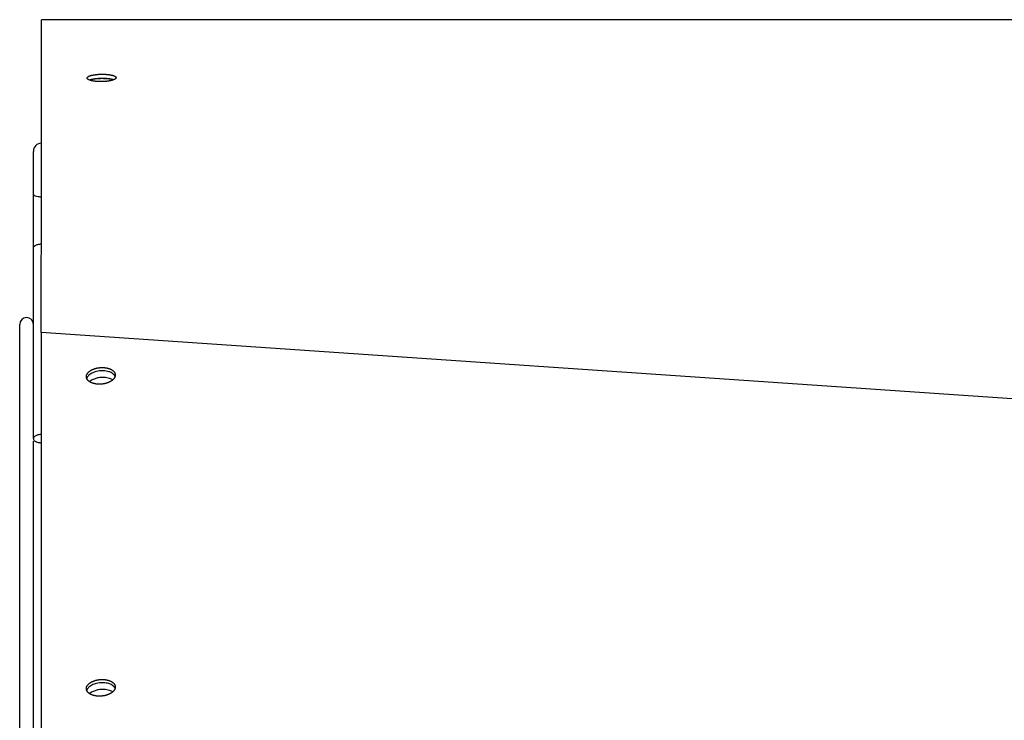
# Model space of a CAD drawing. Extents: x 8356 to 13455, y -3291 to 1379.
# Drawn here: x 9665 to 9846, y -1760 to -1632 of the extents above; entities that cross this region are included whole.
import ezdxf

# ---------------------------------------------------------------- set-up
doc = ezdxf.new("R2010")
doc.units = 0
doc.header["$LTSCALE"] = 5
doc.linetypes.add('AUSGEZOGEN', pattern=[0])
doc.layers.add('VLB', color=7, linetype='AUSGEZOGEN')

msp = doc.modelspace()

# ---------------------------------------------------------------- linework, layer by layer
at = {"layer": 'VLB'}
for p, q in [((10672.45, -1632.02), (9669.45, -1632.02)), ((9677.8, -1642.78), (9677.8, -1642.62)), ((9667.95, -1708.66), (9667.95, -1656.12)), ((9665.45, -2015.77), (9665.45, -1687.77)), ((10672.4, -1758.05), (9669.4, -1689.22)), ((9669.4, -1689.22), (9669.4, -1771.21)), ((9667.95, -1845.77), (9667.95, -1709.11))]:
    msp.add_line(p, q, dxfattribs=at)
for centre, radius, start in [((9669.45, -1656.11), 1.5, 90), ((9666.7, -1687.77), 1.25, 0)]:
    msp.add_arc(centre, radius, start, 180, dxfattribs=at)
for points, knots in [([(9669.4, -1689.22), (9669.4, -1688.75), (9669.4, -1687.82), (9669.4, -1686.42), (9669.41, -1685.01), (9669.41, -1683.61), (9669.41, -1682.19), (9669.41, -1680.78), (9669.41, -1679.34), (9669.41, -1677.87), (9669.41, -1676.37), (9669.41, -1674.9), (9669.42, -1673.5), (9669.42, -1672.21), (9669.42, -1670.99), (9669.42, -1669.84), (9669.42, -1668.74), (9669.42, -1667.65), (9669.42, -1666.53), (9669.42, -1665.38), (9669.42, -1664.19), (9669.42, -1663.01), (9669.43, -1661.86), (9669.43, -1660.75), (9669.43, -1659.66), (9669.43, -1658.6), (9669.43, -1657.55), (9669.43, -1656.49), (9669.43, -1655.43), (9669.43, -1654.36), (9669.43, -1653.3), (9669.43, -1652.26), (9669.44, -1651.24), (9669.44, -1650.25), (9669.44, -1649.27), (9669.44, -1648.32), (9669.44, -1647.4), (9669.44, -1646.49), (9669.44, -1645.59), (9669.44, -1644.71), (9669.44, -1643.84), (9669.44, -1642.99), (9669.44, -1642.15), (9669.44, -1641.34), (9669.45, -1640.55), (9669.45, -1639.79), (9669.45, -1639.05), (9669.45, -1638.35), (9669.45, -1637.69), (9669.45, -1637.07), (9669.45, -1636.48), (9669.45, -1635.91), (9669.45, -1635.36), (9669.45, -1634.84), (9669.45, -1634.35), (9669.45, -1633.9), (9669.45, -1633.5), (9669.45, -1633.16), (9669.45, -1632.93), (9669.45, -1632.8), (9669.45, -1632.77)], [0, 0, 0, 0, 1.40449, 2.803131, 4.206129, 5.617147, 7.028888, 8.447464, 9.858903, 11.326499, 12.857914, 14.360619, 15.761397, 17.041202, 18.245005, 19.400826, 20.492589, 21.567456, 22.668208, 23.833027, 25.037168, 26.228777, 27.370407, 28.48367, 29.575043, 30.630337, 31.676777, 32.721609, 33.791892, 34.866766, 35.93202, 36.97054, 37.988498, 38.983497, 39.956175, 40.906168, 41.833389, 42.737209, 43.632114, 44.520064, 45.390657, 46.243203, 47.076064, 47.887864, 48.67707, 49.44253, 50.181803, 50.895131, 51.549394, 52.154222, 52.74482, 53.31765, 53.87021, 54.399165, 54.893049, 55.340022, 55.738845, 56.083068, 56.356665, 56.450745, 56.450745, 56.450745, 56.450745]), ([(9669.45, -1632.77), (9669.45, -1632.73), (9669.45, -1632.64), (9669.45, -1632.5), (9669.45, -1632.34), (9669.45, -1632.21), (9669.45, -1632.11), (9669.45, -1632.05), (9669.45, -1632.03), (9669.45, -1632.02), (9669.45, -1632.02)], [0, 0, 0, 0, 0.1122459, 0.2800514, 0.4324001, 0.5697864, 0.676178, 0.7365214, 0.7484256, 0.749389, 0.749389, 0.749389, 0.749389]), ([(9677.78, -1642.7), (9677.78, -1642.69), (9677.78, -1642.67), (9677.79, -1642.65), (9677.79, -1642.63), (9677.8, -1642.62)], [0, 0, 0, 0, 0.02236959, 0.05048141, 0.07984026, 0.07984026, 0.07984026, 0.07984026]), ([(9678.19, -1643.06), (9678.19, -1643.06), (9678.17, -1643.05), (9678.13, -1643.03), (9678.08, -1643.01), (9678.03, -1642.99), (9677.99, -1642.96), (9677.95, -1642.94), (9677.92, -1642.91), (9677.89, -1642.89), (9677.86, -1642.86), (9677.84, -1642.84), (9677.82, -1642.81), (9677.8, -1642.78), (9677.79, -1642.76), (9677.78, -1642.73), (9677.78, -1642.71), (9677.78, -1642.7), (9677.78, -1642.7)], [0, 0, 0, 0, 0.0127155, 0.0689873, 0.122578, 0.1736036, 0.2218592, 0.2674457, 0.3102069, 0.3504728, 0.3882341, 0.4232119, 0.45581, 0.4862439, 0.5152028, 0.5431953, 0.5705248, 0.5756007, 0.5756007, 0.5756007, 0.5756007]), ([(9677.8, -1642.62), (9677.8, -1642.61), (9677.81, -1642.59), (9677.83, -1642.56), (9677.85, -1642.54), (9677.88, -1642.51), (9677.91, -1642.48), (9677.94, -1642.46), (9677.98, -1642.43), (9678.03, -1642.41), (9678.07, -1642.38), (9678.13, -1642.36), (9678.18, -1642.33), (9678.24, -1642.31), (9678.3, -1642.29), (9678.37, -1642.27), (9678.44, -1642.24), (9678.51, -1642.22), (9678.58, -1642.2), (9678.66, -1642.18), (9678.74, -1642.17), (9678.83, -1642.15), (9678.91, -1642.13), (9679, -1642.11), (9679.1, -1642.1), (9679.19, -1642.09), (9679.29, -1642.07), (9679.38, -1642.06), (9679.48, -1642.05), (9679.58, -1642.04), (9679.69, -1642.03), (9679.79, -1642.02), (9679.89, -1642.01), (9680, -1642.01), (9680.11, -1642), (9680.21, -1642), (9680.32, -1642), (9680.43, -1641.99), (9680.54, -1641.99), (9680.64, -1641.99), (9680.75, -1642), (9680.86, -1642), (9680.96, -1642), (9681.06, -1642.01), (9681.16, -1642.01), (9681.26, -1642.02), (9681.36, -1642.03), (9681.46, -1642.03), (9681.55, -1642.04), (9681.64, -1642.05), (9681.73, -1642.06), (9681.82, -1642.08), (9681.91, -1642.09), (9681.99, -1642.1), (9682.07, -1642.12), (9682.15, -1642.13), (9682.23, -1642.15), (9682.3, -1642.17), (9682.37, -1642.18), (9682.44, -1642.2), (9682.5, -1642.22), (9682.56, -1642.24), (9682.62, -1642.26), (9682.68, -1642.28), (9682.73, -1642.3), (9682.78, -1642.32), (9682.82, -1642.35), (9682.87, -1642.37), (9682.9, -1642.39), (9682.94, -1642.42), (9682.97, -1642.44), (9683, -1642.47), (9683.02, -1642.49), (9683.04, -1642.52), (9683.06, -1642.54), (9683.07, -1642.57), (9683.08, -1642.6), (9683.08, -1642.62), (9683.08, -1642.63), (9683.08, -1642.63)], [0, 0, 0, 0, 0.030832, 0.063714, 0.098997, 0.136952, 0.177813, 0.22171, 0.268744, 0.318959, 0.37239, 0.429069, 0.488965, 0.552056, 0.618275, 0.687617, 0.760014, 0.835353, 0.91351, 0.994371, 1.077887, 1.163926, 1.252382, 1.343115, 1.436046, 1.531026, 1.62789, 1.726485, 1.826669, 1.928295, 2.031203, 2.135235, 2.240244, 2.346062, 2.452492, 2.559382, 2.666713, 2.77443, 2.882158, 2.98948, 3.096545, 3.202153, 3.306089, 3.409473, 3.510925, 3.610468, 3.709004, 3.805549, 3.900547, 3.99341, 4.084534, 4.173465, 4.260394, 4.345029, 4.42744, 4.507461, 4.585055, 4.660157, 4.732676, 4.802569, 4.869739, 4.934199, 4.995944, 5.054885, 5.111078, 5.164532, 5.215225, 5.262915, 5.307769, 5.349795, 5.38936, 5.426538, 5.461125, 5.493393, 5.5235, 5.552137, 5.579835, 5.606932, 5.611932, 5.611932, 5.611932, 5.611932]), ([(9678.19, -1643.06), (9678.21, -1643.05), (9678.25, -1643.04), (9678.31, -1643.01), (9678.38, -1642.99), (9678.44, -1642.97), (9678.52, -1642.95), (9678.59, -1642.93), (9678.67, -1642.91), (9678.75, -1642.89), (9678.84, -1642.87), (9678.92, -1642.86), (9679.01, -1642.84), (9679.1, -1642.83), (9679.2, -1642.81), (9679.29, -1642.8), (9679.39, -1642.79), (9679.49, -1642.78), (9679.59, -1642.77), (9679.69, -1642.76), (9679.8, -1642.75), (9679.9, -1642.74), (9680.01, -1642.73), (9680.12, -1642.73), (9680.22, -1642.73), (9680.33, -1642.72), (9680.44, -1642.72), (9680.54, -1642.72), (9680.65, -1642.72), (9680.76, -1642.72), (9680.86, -1642.72), (9680.97, -1642.73), (9681.07, -1642.73), (9681.17, -1642.74), (9681.27, -1642.74), (9681.37, -1642.75), (9681.47, -1642.76), (9681.56, -1642.77), (9681.65, -1642.78), (9681.74, -1642.79), (9681.83, -1642.8), (9681.92, -1642.82), (9682, -1642.83), (9682.08, -1642.84), (9682.16, -1642.86), (9682.24, -1642.88), (9682.31, -1642.89), (9682.38, -1642.91), (9682.45, -1642.93), (9682.51, -1642.95), (9682.57, -1642.97), (9682.63, -1642.98), (9682.66, -1642.99), (9682.67, -1643)], [0, 0, 0, 0, 0.059272, 0.125452, 0.194757, 0.267119, 0.342426, 0.420552, 0.501385, 0.584873, 0.670887, 0.759319, 0.85003, 0.942941, 1.037902, 1.134749, 1.233328, 1.333498, 1.435111, 1.538007, 1.64203, 1.74703, 1.85284, 1.959264, 2.066149, 2.173476, 2.28119, 2.388917, 2.496238, 2.603303, 2.708912, 2.81285, 2.916236, 3.017692, 3.117239, 3.215779, 3.312329, 3.407332, 3.500201, 3.591331, 3.680268, 3.767204, 3.851845, 3.934262, 4.014289, 4.091888, 4.166996, 4.23952, 4.309417, 4.37659, 4.441053, 4.5028, 4.542529, 4.542529, 4.542529, 4.542529]), ([(9683.06, -1642.71), (9683.06, -1642.72), (9683.05, -1642.73), (9683.03, -1642.76), (9683.01, -1642.79), (9682.98, -1642.82), (9682.95, -1642.84), (9682.91, -1642.87), (9682.87, -1642.9), (9682.83, -1642.92), (9682.78, -1642.95), (9682.73, -1642.97), (9682.69, -1642.99), (9682.67, -1643), (9682.67, -1643)], [0, 0, 0, 0, 0.0309301, 0.0639701, 0.0994627, 0.137667, 0.1788115, 0.2230197, 0.2703898, 0.3209626, 0.3747724, 0.431842, 0.4921353, 0.5006015, 0.5006015, 0.5006015, 0.5006015]), ([(9683.08, -1642.63), (9683.08, -1642.64), (9683.08, -1642.65), (9683.07, -1642.68), (9683.07, -1642.7), (9683.06, -1642.71)], [0, 0, 0, 0, 0.02225971, 0.05026562, 0.07959228, 0.07959228, 0.07959228, 0.07959228]), ([(9682.67, -1643), (9682.65, -1643.01), (9682.62, -1643.02), (9682.56, -1643.04), (9682.49, -1643.07), (9682.42, -1643.09), (9682.35, -1643.11), (9682.27, -1643.13), (9682.19, -1643.15), (9682.11, -1643.17), (9682.03, -1643.19), (9681.94, -1643.21), (9681.85, -1643.23), (9681.76, -1643.24), (9681.67, -1643.26), (9681.57, -1643.27), (9681.47, -1643.28), (9681.37, -1643.29), (9681.27, -1643.31), (9681.17, -1643.32), (9681.06, -1643.32), (9680.96, -1643.33), (9680.85, -1643.34), (9680.75, -1643.34), (9680.64, -1643.35), (9680.53, -1643.35), (9680.43, -1643.35), (9680.32, -1643.35), (9680.21, -1643.35), (9680.1, -1643.35), (9680, -1643.35), (9679.89, -1643.35), (9679.79, -1643.34), (9679.69, -1643.33), (9679.59, -1643.33), (9679.49, -1643.32), (9679.4, -1643.31), (9679.3, -1643.3), (9679.21, -1643.29), (9679.12, -1643.28), (9679.03, -1643.27), (9678.95, -1643.25), (9678.86, -1643.24), (9678.78, -1643.22), (9678.71, -1643.21), (9678.63, -1643.19), (9678.56, -1643.17), (9678.49, -1643.15), (9678.42, -1643.14), (9678.36, -1643.12), (9678.29, -1643.1), (9678.24, -1643.08), (9678.21, -1643.06), (9678.19, -1643.06)], [0, 0, 0, 0, 0.055026, 0.121644, 0.191383, 0.264176, 0.339906, 0.418443, 0.499676, 0.583554, 0.669946, 0.758745, 0.849812, 0.943064, 1.038351, 1.135507, 1.234377, 1.334822, 1.436689, 1.539821, 1.64406, 1.749258, 1.855248, 1.961832, 2.068862, 2.176324, 2.28416, 2.391987, 2.499415, 2.606632, 2.712279, 2.816107, 2.919541, 3.020923, 3.120274, 3.218627, 3.314938, 3.409673, 3.502239, 3.593056, 3.681681, 3.768298, 3.852642, 3.934767, 4.014532, 4.091877, 4.166772, 4.239152, 4.30897, 4.376058, 4.4405, 4.502307, 4.548609, 4.548609, 4.548609, 4.548609]), ([(9679.75, -1642.84), (9679.44, -1642.86), (9679, -1642.92), (9678.57, -1643.02), (9678.45, -1643.06)], [0, 0, 0, 0, 0.935857, 1.325617, 1.325617, 1.325617, 1.325617]), ([(9682.18, -1642.97), (9682.04, -1642.94), (9681.58, -1642.85), (9680.77, -1642.8), (9680.1, -1642.81), (9679.75, -1642.84)], [0, 0, 0, 0, 0.427611, 1.409763, 2.441822, 2.441822, 2.441822, 2.441822]), ([(9667.97, -1663.96), (9667.97, -1663.99), (9668, -1664.15), (9668.36, -1664.28), (9668.83, -1664.4), (9669.24, -1664.42), (9669.45, -1664.42)], [0, 0, 0, 0, 0.104854, 0.448598, 0.98601, 1.638439, 1.638439, 1.638439, 1.638439]), ([(9667.96, -1673.8), (9667.96, -1673.75), (9667.99, -1673.55), (9668.31, -1673.28), (9668.82, -1673.1), (9669.23, -1673.05), (9669.45, -1673.05)], [0, 0, 0, 0, 0.169725, 0.587254, 1.149136, 1.804186, 1.804186, 1.804186, 1.804186]), ([(9677.66, -1697.18), (9677.67, -1697.16), (9677.67, -1697.12), (9677.69, -1697.05), (9677.71, -1696.99), (9677.74, -1696.93), (9677.77, -1696.87), (9677.8, -1696.81), (9677.84, -1696.75), (9677.88, -1696.69), (9677.93, -1696.63), (9677.98, -1696.57), (9678.03, -1696.51), (9678.09, -1696.46), (9678.15, -1696.4), (9678.22, -1696.35), (9678.29, -1696.3), (9678.36, -1696.25), (9678.44, -1696.2), (9678.51, -1696.15), (9678.59, -1696.11), (9678.68, -1696.06), (9678.77, -1696.02), (9678.85, -1695.98), (9678.95, -1695.95), (9679.04, -1695.91), (9679.14, -1695.88), (9679.23, -1695.84), (9679.33, -1695.82), (9679.44, -1695.79), (9679.54, -1695.76), (9679.64, -1695.74), (9679.75, -1695.72), (9679.85, -1695.7), (9679.96, -1695.69), (9680.07, -1695.68), (9680.17, -1695.67), (9680.28, -1695.66), (9680.39, -1695.65), (9680.5, -1695.65), (9680.6, -1695.65), (9680.71, -1695.65), (9680.82, -1695.66), (9680.92, -1695.67), (9681.03, -1695.68), (9681.13, -1695.69), (9681.23, -1695.7), (9681.33, -1695.72), (9681.43, -1695.74), (9681.53, -1695.76), (9681.62, -1695.79), (9681.71, -1695.82), (9681.8, -1695.84), (9681.89, -1695.88), (9681.97, -1695.91), (9682.06, -1695.95), (9682.14, -1695.98), (9682.21, -1696.02), (9682.28, -1696.06), (9682.35, -1696.11), (9682.42, -1696.15), (9682.48, -1696.2), (9682.54, -1696.25), (9682.6, -1696.3), (9682.65, -1696.35), (9682.69, -1696.4), (9682.74, -1696.46), (9682.78, -1696.51), (9682.81, -1696.57), (9682.84, -1696.63), (9682.87, -1696.69), (9682.89, -1696.75), (9682.91, -1696.81), (9682.92, -1696.87), (9682.93, -1696.92), (9682.93, -1696.95), (9682.93, -1696.96)], [0, 0, 0, 0, 0.063571, 0.128054, 0.193617, 0.260417, 0.328591, 0.398262, 0.469533, 0.542492, 0.617208, 0.693737, 0.772117, 0.852371, 0.934512, 1.018536, 1.104429, 1.192166, 1.281711, 1.373019, 1.466035, 1.560698, 1.656937, 1.754677, 1.853833, 1.954318, 2.056038, 2.158894, 2.262783, 2.367599, 2.473233, 2.57957, 2.686498, 2.793897, 2.901651, 3.009638, 3.117739, 3.225832, 3.333796, 3.441512, 3.548858, 3.655718, 3.761973, 3.86751, 3.972216, 4.075981, 4.178699, 4.280269, 4.380592, 4.479575, 4.57713, 4.673175, 4.767635, 4.860439, 4.951528, 5.040848, 5.128355, 5.214014, 5.297802, 5.379705, 5.459723, 5.537868, 5.614167, 5.688659, 5.761401, 5.832466, 5.901942, 5.969936, 6.036572, 6.101991, 6.166349, 6.229819, 6.292585, 6.354845, 6.416803, 6.443848, 6.443848, 6.443848, 6.443848]), ([(9680.29, -1696.25), (9680.11, -1696.26), (9679.61, -1696.32), (9679.13, -1696.46), (9678.83, -1696.6)], [0, 0, 0, 0, 0.518442, 1.505488, 1.505488, 1.505488, 1.505488]), ([(9682.34, -1696.67), (9682.16, -1696.56), (9681.66, -1696.35), (9680.96, -1696.24), (9680.46, -1696.24), (9680.29, -1696.25)], [0, 0, 0, 0, 0.624719, 1.600946, 2.118, 2.118, 2.118, 2.118]), ([(9682.58, -1696.84), (9682.55, -1696.82), (9682.48, -1696.76), (9682.4, -1696.7), (9682.34, -1696.67)], [0, 0, 0, 0, 0.0838781, 0.2953953, 0.2953953, 0.2953953, 0.2953953]), ([(9677.65, -1697.4), (9677.65, -1697.39), (9677.65, -1697.36), (9677.65, -1697.3), (9677.65, -1697.24), (9677.66, -1697.2), (9677.66, -1697.18)], [0, 0, 0, 0, 0.0348303, 0.0968147, 0.1591272, 0.2219716, 0.2219716, 0.2219716, 0.2219716]), ([(9677.73, -1697.7), (9677.73, -1697.69), (9677.72, -1697.66), (9677.7, -1697.61), (9677.68, -1697.55), (9677.66, -1697.49), (9677.66, -1697.44), (9677.65, -1697.41), (9677.65, -1697.4)], [0, 0, 0, 0, 0.0364689, 0.0999386, 0.1627051, 0.2249651, 0.286923, 0.3139679, 0.3139679, 0.3139679, 0.3139679]), ([(9678.07, -1697.11), (9677.92, -1697.26), (9677.78, -1697.45), (9677.73, -1697.67), (9677.72, -1697.69)], [0, 0, 0, 0, 0.6184925, 0.6800785, 0.6800785, 0.6800785, 0.6800785]), ([(9682.91, -1697.27), (9682.9, -1697.28), (9682.89, -1697.31), (9682.87, -1697.37), (9682.85, -1697.43), (9682.82, -1697.49), (9682.78, -1697.55), (9682.75, -1697.61), (9682.7, -1697.67), (9682.66, -1697.73), (9682.61, -1697.78), (9682.55, -1697.84), (9682.5, -1697.9), (9682.43, -1697.95), (9682.37, -1698), (9682.3, -1698.06), (9682.23, -1698.11), (9682.15, -1698.16), (9682.07, -1698.2), (9681.99, -1698.25), (9681.91, -1698.29), (9681.82, -1698.33), (9681.73, -1698.37), (9681.64, -1698.41), (9681.55, -1698.45), (9681.45, -1698.48), (9681.35, -1698.51), (9681.25, -1698.54), (9681.15, -1698.57), (9681.05, -1698.59), (9680.95, -1698.61), (9680.84, -1698.63), (9680.74, -1698.65), (9680.63, -1698.67), (9680.52, -1698.68), (9680.41, -1698.69), (9680.31, -1698.7), (9680.2, -1698.7), (9680.09, -1698.71), (9679.98, -1698.71), (9679.88, -1698.7), (9679.77, -1698.7), (9679.67, -1698.69), (9679.56, -1698.68), (9679.46, -1698.67), (9679.36, -1698.65), (9679.26, -1698.63), (9679.16, -1698.61), (9679.06, -1698.59), (9678.97, -1698.57), (9678.88, -1698.54), (9678.79, -1698.51), (9678.7, -1698.48), (9678.61, -1698.45), (9678.53, -1698.41), (9678.45, -1698.37), (9678.38, -1698.33), (9678.3, -1698.29), (9678.23, -1698.25), (9678.17, -1698.2), (9678.11, -1698.16), (9678.05, -1698.11), (9677.99, -1698.06), (9677.94, -1698), (9677.89, -1697.95), (9677.85, -1697.9), (9677.81, -1697.84), (9677.78, -1697.78), (9677.75, -1697.74), (9677.74, -1697.71), (9677.73, -1697.7)], [0, 0, 0, 0, 0.036041, 0.101604, 0.168404, 0.236578, 0.306249, 0.37752, 0.450479, 0.525195, 0.601724, 0.680103, 0.760358, 0.842499, 0.926523, 1.012416, 1.100153, 1.189698, 1.281006, 1.374022, 1.468685, 1.564924, 1.662664, 1.76182, 1.862305, 1.964025, 2.066881, 2.17077, 2.275586, 2.38122, 2.487557, 2.594485, 2.701884, 2.809638, 2.917625, 3.025726, 3.133819, 3.241783, 3.349499, 3.456845, 3.563705, 3.66996, 3.775497, 3.880202, 3.983967, 4.086686, 4.188256, 4.288579, 4.387562, 4.485117, 4.581162, 4.675622, 4.768426, 4.859515, 4.948835, 5.036342, 5.122001, 5.205789, 5.287692, 5.36771, 5.445855, 5.522153, 5.596646, 5.669388, 5.740452, 5.809929, 5.877923, 5.944559, 6.009978, 6.037876, 6.037876, 6.037876, 6.037876]), ([(9680.38, -1697.48), (9680.2, -1697.49), (9679.82, -1697.53), (9679.44, -1697.63), (9679.23, -1697.7)], [0, 0, 0, 0, 0.518442, 1.167168, 1.167168, 1.167168, 1.167168]), ([(9681.39, -1697.53), (9681.23, -1697.5), (9680.89, -1697.46), (9680.55, -1697.47), (9680.38, -1697.48)], [0, 0, 0, 0, 0.502023, 1.019078, 1.019078, 1.019078, 1.019078]), ([(9682.26, -1697.8), (9682.13, -1697.74), (9681.85, -1697.63), (9681.55, -1697.56), (9681.39, -1697.53)], [0, 0, 0, 0, 0.438933, 0.9150868, 0.9150868, 0.9150868, 0.9150868]), ([(9682.93, -1697.18), (9682.92, -1697.2), (9682.92, -1697.23), (9682.91, -1697.26), (9682.91, -1697.27)], [0, 0, 0, 0, 0.06357146, 0.09202172, 0.09202172, 0.09202172, 0.09202172]), ([(9682.93, -1696.96), (9682.94, -1696.97), (9682.94, -1697), (9682.94, -1697.05), (9682.93, -1697.12), (9682.93, -1697.16), (9682.93, -1697.18)], [0, 0, 0, 0, 0.0348303, 0.0968147, 0.1591272, 0.2219716, 0.2219716, 0.2219716, 0.2219716]), ([(9668.65, -1708.03), (9668.61, -1708.04), (9668.48, -1708.09), (9668.29, -1708.18), (9668.1, -1708.32), (9667.98, -1708.48), (9667.95, -1708.6), (9667.95, -1708.66)], [0, 0, 0, 0, 0.145599, 0.411146, 0.639527, 0.833012, 1.004088, 1.004088, 1.004088, 1.004088]), ([(9667.95, -1708.66), (9667.95, -1708.72), (9667.98, -1708.84), (9668.1, -1709), (9668.25, -1709.11), (9668.35, -1709.17), (9668.39, -1709.19)], [0, 0, 0, 0, 0.1710756, 0.3645611, 0.5929424, 0.7214244, 0.7214244, 0.7214244, 0.7214244]), ([(9668.39, -1709.19), (9668.43, -1709.21), (9668.57, -1709.27), (9668.81, -1709.35), (9669.12, -1709.4), (9669.34, -1709.41), (9669.45, -1709.41)], [0, 0, 0, 0, 0.137336, 0.435451, 0.757311, 1.091622, 1.091622, 1.091622, 1.091622]), ([(9669.45, -1707.91), (9669.34, -1707.91), (9669.12, -1707.92), (9668.86, -1707.97), (9668.7, -1708.01), (9668.65, -1708.03)], [0, 0, 0, 0, 0.3343107, 0.6561707, 0.808878, 0.808878, 0.808878, 0.808878]), ([(9677.65, -1754.47), (9677.65, -1754.46), (9677.65, -1754.43), (9677.65, -1754.37), (9677.65, -1754.31), (9677.66, -1754.27), (9677.66, -1754.25)], [0, 0, 0, 0, 0.0348303, 0.0968147, 0.1591272, 0.2219716, 0.2219716, 0.2219716, 0.2219716]), ([(9677.66, -1754.25), (9677.67, -1754.23), (9677.67, -1754.19), (9677.69, -1754.12), (9677.71, -1754.06), (9677.74, -1754), (9677.77, -1753.94), (9677.8, -1753.88), (9677.84, -1753.82), (9677.88, -1753.76), (9677.93, -1753.7), (9677.98, -1753.64), (9678.03, -1753.59), (9678.09, -1753.53), (9678.15, -1753.48), (9678.22, -1753.42), (9678.29, -1753.37), (9678.36, -1753.32), (9678.44, -1753.27), (9678.51, -1753.22), (9678.59, -1753.18), (9678.68, -1753.14), (9678.77, -1753.09), (9678.85, -1753.05), (9678.95, -1753.02), (9679.04, -1752.98), (9679.14, -1752.95), (9679.23, -1752.92), (9679.33, -1752.89), (9679.44, -1752.86), (9679.54, -1752.83), (9679.64, -1752.81), (9679.75, -1752.79), (9679.85, -1752.77), (9679.96, -1752.76), (9680.07, -1752.75), (9680.17, -1752.74), (9680.28, -1752.73), (9680.39, -1752.72), (9680.5, -1752.72), (9680.6, -1752.72), (9680.71, -1752.72), (9680.82, -1752.73), (9680.92, -1752.74), (9681.03, -1752.75), (9681.13, -1752.76), (9681.23, -1752.77), (9681.33, -1752.79), (9681.43, -1752.81), (9681.53, -1752.83), (9681.62, -1752.86), (9681.71, -1752.89), (9681.8, -1752.92), (9681.89, -1752.95), (9681.97, -1752.98), (9682.06, -1753.02), (9682.14, -1753.05), (9682.21, -1753.09), (9682.28, -1753.14), (9682.35, -1753.18), (9682.42, -1753.22), (9682.48, -1753.27), (9682.54, -1753.32), (9682.6, -1753.37), (9682.65, -1753.42), (9682.69, -1753.48), (9682.74, -1753.53), (9682.78, -1753.59), (9682.81, -1753.64), (9682.84, -1753.7), (9682.87, -1753.76), (9682.89, -1753.82), (9682.91, -1753.88), (9682.92, -1753.94), (9682.93, -1753.99), (9682.93, -1754.02), (9682.93, -1754.03)], [0, 0, 0, 0, 0.063571, 0.128054, 0.193617, 0.260417, 0.328591, 0.398262, 0.469533, 0.542492, 0.617208, 0.693737, 0.772117, 0.852371, 0.934512, 1.018536, 1.104429, 1.192166, 1.281711, 1.373019, 1.466035, 1.560698, 1.656937, 1.754677, 1.853833, 1.954318, 2.056038, 2.158894, 2.262783, 2.367599, 2.473233, 2.57957, 2.686498, 2.793897, 2.901651, 3.009638, 3.117739, 3.225832, 3.333796, 3.441512, 3.548858, 3.655718, 3.761973, 3.86751, 3.972216, 4.075981, 4.178699, 4.280269, 4.380592, 4.479575, 4.57713, 4.673175, 4.767635, 4.860439, 4.951528, 5.040848, 5.128355, 5.214014, 5.297802, 5.379705, 5.459723, 5.537868, 5.614167, 5.688659, 5.761401, 5.832466, 5.901942, 5.969936, 6.036572, 6.101991, 6.166349, 6.229819, 6.292585, 6.354845, 6.416803, 6.443848, 6.443848, 6.443848, 6.443848]), ([(9678.07, -1754.18), (9677.92, -1754.33), (9677.78, -1754.52), (9677.73, -1754.74), (9677.72, -1754.76)], [0, 0, 0, 0, 0.6184925, 0.6801801, 0.6801801, 0.6801801, 0.6801801]), ([(9682.91, -1754.34), (9682.9, -1754.35), (9682.89, -1754.38), (9682.87, -1754.44), (9682.85, -1754.5), (9682.82, -1754.56), (9682.78, -1754.62), (9682.75, -1754.68), (9682.7, -1754.74), (9682.66, -1754.8), (9682.61, -1754.86), (9682.55, -1754.91), (9682.5, -1754.97), (9682.43, -1755.02), (9682.37, -1755.08), (9682.3, -1755.13), (9682.23, -1755.18), (9682.15, -1755.23), (9682.07, -1755.27), (9681.99, -1755.32), (9681.91, -1755.36), (9681.82, -1755.4), (9681.73, -1755.44), (9681.64, -1755.48), (9681.55, -1755.52), (9681.45, -1755.55), (9681.35, -1755.58), (9681.25, -1755.61), (9681.15, -1755.64), (9681.05, -1755.66), (9680.95, -1755.69), (9680.84, -1755.71), (9680.74, -1755.72), (9680.63, -1755.74), (9680.52, -1755.75), (9680.41, -1755.76), (9680.31, -1755.77), (9680.2, -1755.77), (9680.09, -1755.78), (9679.98, -1755.78), (9679.88, -1755.77), (9679.77, -1755.77), (9679.67, -1755.76), (9679.56, -1755.75), (9679.46, -1755.74), (9679.36, -1755.72), (9679.26, -1755.71), (9679.16, -1755.69), (9679.06, -1755.66), (9678.97, -1755.64), (9678.88, -1755.61), (9678.79, -1755.58), (9678.7, -1755.55), (9678.61, -1755.52), (9678.53, -1755.48), (9678.45, -1755.44), (9678.38, -1755.4), (9678.3, -1755.36), (9678.23, -1755.32), (9678.17, -1755.27), (9678.11, -1755.23), (9678.05, -1755.18), (9677.99, -1755.13), (9677.94, -1755.08), (9677.89, -1755.02), (9677.85, -1754.97), (9677.81, -1754.91), (9677.78, -1754.86), (9677.75, -1754.81), (9677.74, -1754.78), (9677.73, -1754.77)], [0, 0, 0, 0, 0.036041, 0.101604, 0.168404, 0.236578, 0.306249, 0.37752, 0.450479, 0.525195, 0.601724, 0.680103, 0.760358, 0.842499, 0.926523, 1.012416, 1.100153, 1.189698, 1.281006, 1.374022, 1.468685, 1.564924, 1.662664, 1.76182, 1.862305, 1.964025, 2.066881, 2.17077, 2.275586, 2.38122, 2.487557, 2.594485, 2.701884, 2.809638, 2.917625, 3.025726, 3.133819, 3.241783, 3.349499, 3.456845, 3.563705, 3.66996, 3.775497, 3.880202, 3.983967, 4.086686, 4.188256, 4.288579, 4.387562, 4.485117, 4.581162, 4.675622, 4.768426, 4.859515, 4.948835, 5.036342, 5.122001, 5.205789, 5.287692, 5.36771, 5.445855, 5.522153, 5.596646, 5.669388, 5.740452, 5.809929, 5.877923, 5.944559, 6.009978, 6.037876, 6.037876, 6.037876, 6.037876]), ([(9680.29, -1753.32), (9680.11, -1753.33), (9679.61, -1753.39), (9679.13, -1753.53), (9678.83, -1753.67)], [0, 0, 0, 0, 0.518442, 1.505488, 1.505488, 1.505488, 1.505488]), ([(9682.34, -1753.74), (9682.16, -1753.63), (9681.66, -1753.42), (9680.96, -1753.31), (9680.46, -1753.31), (9680.29, -1753.32)], [0, 0, 0, 0, 0.626194, 1.602421, 2.119476, 2.119476, 2.119476, 2.119476]), ([(9682.58, -1753.91), (9682.55, -1753.89), (9682.48, -1753.83), (9682.4, -1753.77), (9682.34, -1753.74)], [0, 0, 0, 0, 0.0844247, 0.2944554, 0.2944554, 0.2944554, 0.2944554]), ([(9682.93, -1754.25), (9682.92, -1754.27), (9682.92, -1754.3), (9682.91, -1754.33), (9682.91, -1754.34)], [0, 0, 0, 0, 0.06357146, 0.09202172, 0.09202172, 0.09202172, 0.09202172]), ([(9682.93, -1754.03), (9682.94, -1754.04), (9682.94, -1754.07), (9682.94, -1754.12), (9682.93, -1754.19), (9682.93, -1754.23), (9682.93, -1754.25)], [0, 0, 0, 0, 0.0348303, 0.0968147, 0.1591272, 0.2219716, 0.2219716, 0.2219716, 0.2219716]), ([(9677.73, -1754.77), (9677.73, -1754.76), (9677.72, -1754.73), (9677.7, -1754.68), (9677.68, -1754.62), (9677.66, -1754.56), (9677.66, -1754.51), (9677.65, -1754.48), (9677.65, -1754.47)], [0, 0, 0, 0, 0.0364689, 0.0999386, 0.1627051, 0.2249651, 0.286923, 0.3139679, 0.3139679, 0.3139679, 0.3139679]), ([(9680.38, -1754.55), (9680.2, -1754.56), (9679.82, -1754.6), (9679.44, -1754.7), (9679.23, -1754.77)], [0, 0, 0, 0, 0.518442, 1.167168, 1.167168, 1.167168, 1.167168]), ([(9681.39, -1754.6), (9681.23, -1754.57), (9680.89, -1754.53), (9680.55, -1754.54), (9680.38, -1754.55)], [0, 0, 0, 0, 0.502023, 1.019078, 1.019078, 1.019078, 1.019078]), ([(9682.26, -1754.87), (9682.13, -1754.81), (9681.85, -1754.7), (9681.55, -1754.63), (9681.39, -1754.6)], [0, 0, 0, 0, 0.438933, 0.9150868, 0.9150868, 0.9150868, 0.9150868])]:
    msp.add_open_spline(points, degree=3, knots=knots, dxfattribs=at)
for points in [[(9678.45, -1643.06), (9678.41, -1643.08), (9678.36, -1643.09), (9678.32, -1643.1)], [(9682.52, -1643.06), (9682.41, -1643.03), (9682.3, -1643), (9682.18, -1642.97)], [(9678.83, -1696.6), (9678.57, -1696.71), (9678.32, -1696.87), (9678.11, -1697.06)], [(9678.11, -1697.06), (9678.1, -1697.08), (9678.08, -1697.09), (9678.07, -1697.11)], [(9678.52, -1698.04), (9678.41, -1698.11), (9678.3, -1698.2), (9678.2, -1698.29)], [(9678.92, -1697.82), (9678.78, -1697.89), (9678.64, -1697.96), (9678.52, -1698.04)], [(9679.23, -1697.7), (9679.13, -1697.74), (9679.02, -1697.78), (9678.92, -1697.82)], [(9682.47, -1697.92), (9682.4, -1697.88), (9682.33, -1697.84), (9682.26, -1697.8)], [(9682.74, -1697), (9682.69, -1696.94), (9682.63, -1696.89), (9682.58, -1696.84)], [(9682.79, -1697.06), (9682.77, -1697.04), (9682.75, -1697.02), (9682.74, -1697)], [(9682.88, -1697.21), (9682.85, -1697.15), (9682.82, -1697.1), (9682.79, -1697.06)], [(9682.91, -1697.27), (9682.9, -1697.25), (9682.89, -1697.23), (9682.88, -1697.21)], [(9678.11, -1754.13), (9678.1, -1754.15), (9678.08, -1754.16), (9678.07, -1754.18)], [(9678.83, -1753.67), (9678.57, -1753.79), (9678.32, -1753.94), (9678.11, -1754.13)], [(9682.74, -1754.07), (9682.69, -1754.01), (9682.63, -1753.96), (9682.58, -1753.91)], [(9682.79, -1754.13), (9682.77, -1754.11), (9682.75, -1754.09), (9682.74, -1754.07)], [(9682.88, -1754.28), (9682.85, -1754.22), (9682.82, -1754.18), (9682.79, -1754.13)], [(9682.91, -1754.34), (9682.9, -1754.32), (9682.89, -1754.3), (9682.88, -1754.28)], [(9678.52, -1755.11), (9678.41, -1755.19), (9678.3, -1755.27), (9678.2, -1755.36)], [(9678.92, -1754.89), (9678.78, -1754.96), (9678.64, -1755.03), (9678.52, -1755.11)], [(9679.23, -1754.77), (9679.13, -1754.81), (9679.02, -1754.85), (9678.92, -1754.89)], [(9682.47, -1754.99), (9682.4, -1754.95), (9682.33, -1754.91), (9682.26, -1754.87)]]:
    msp.add_open_spline(points, degree=3, dxfattribs=at)

doc.saveas('drawing.dxf')
